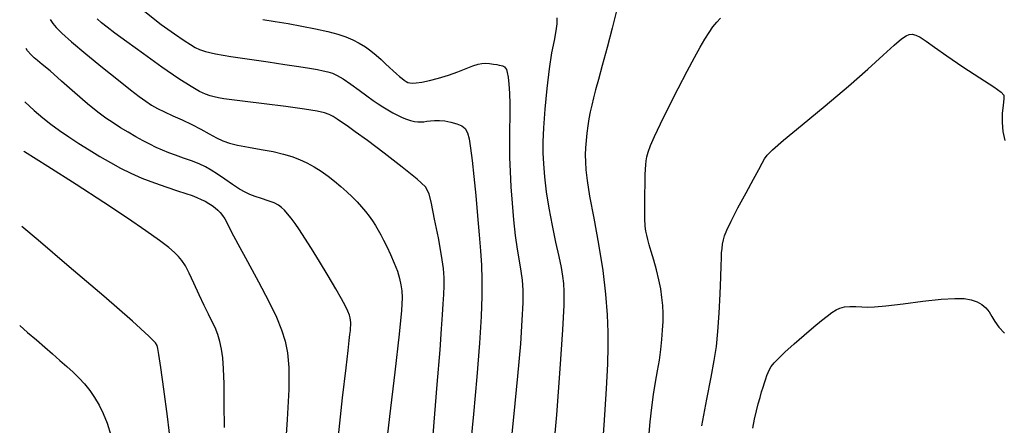
# Model space of a CAD drawing. Extents: x 349639 to 352839, y 1040515 to 1043515.
# Drawn here: x 350484 to 350623, y 1042430 to 1042487 of the extents above; entities that cross this region are included whole.
import ezdxf

# ---------------------------------------------------------------- set-up
doc = ezdxf.new("R2010")
doc.units = 0
doc.header["$MEASUREMENT"] = 0
doc.layers.add('INDEX', color=1, linetype='CONTINUOUS')
doc.layers.add('INTER', color=33, linetype='CONTINUOUS')

msp = doc.modelspace()

# ---------------------------------------------------------------- linework, layer by layer
at = {"layer": 'INDEX', "linetype": 'CONTINUOUS'}
for points, elevation in [([(350542.753, 1042428.65), (350543.346, 1042435.751), (350543.346, 1042435.751), (350543.736, 1042440.615), (350543.958, 1042443.615), (350544.089, 1042445.552), (350544.089, 1042445.552), (350544.193, 1042447.104), (350544.274, 1042448.45), (350544.322, 1042449.645), (350544.318, 1042450.785), (350544.211, 1042452.123), (350543.944, 1042453.952), (350543.944, 1042453.952), (350543.492, 1042456.416), (350542.969, 1042459.06), (350542.523, 1042461.277), (350542.523, 1042461.277), (350542.204, 1042462.664), (350541.672, 1042463.613), (350540.492, 1042464.718), (350540.492, 1042464.718), (350538.402, 1042466.396), (350535.855, 1042468.361), (350533.479, 1042470.149), (350533.479, 1042470.149), (350531.76, 1042471.407), (350530.617, 1042472.212), (350529.83, 1042472.75), (350529.83, 1042472.75), (350529.202, 1042473.178), (350528.642, 1042473.534), (350528.087, 1042473.826), (350528.087, 1042473.826), (350527.429, 1042474.07), (350526.38, 1042474.309), (350524.611, 1042474.591), (350524.611, 1042474.591), (350521.958, 1042474.947), (350518.939, 1042475.326), (350516.239, 1042475.661), (350516.239, 1042475.661), (350514.38, 1042475.899), (350513.227, 1042476.061), (350512.481, 1042476.185), (350512.481, 1042476.185), (350511.88, 1042476.309), (350511.299, 1042476.472), (350510.648, 1042476.714), (350510.648, 1042476.714), (350509.819, 1042477.097), (350508.631, 1042477.765), (350506.887, 1042478.884), (350506.887, 1042478.884), (350504.507, 1042480.527), (350501.887, 1042482.396), (350499.544, 1042484.097), (350499.544, 1042484.097), (350497.869, 1042485.33), (350496.76, 1042486.17), (350495.99, 1042486.783), (350495.99, 1042486.783), (350495.346, 1042487.348)], 2460), ([(350573.179, 1042428.258), (350573.39, 1042430.476), (350573.614, 1042432.494), (350573.863, 1042434.346), (350573.863, 1042434.346), (350574.14, 1042436.062), (350574.423, 1042437.671), (350574.68, 1042439.201), (350574.68, 1042439.201), (350574.884, 1042440.671), (350575.034, 1042442.073), (350575.134, 1042443.389), (350575.134, 1042443.389), (350575.185, 1042444.61), (350575.187, 1042445.766), (350575.141, 1042446.894), (350575.141, 1042446.894), (350575.041, 1042448.033), (350574.873, 1042449.224), (350574.617, 1042450.51), (350574.617, 1042450.51), (350574.269, 1042451.901), (350573.882, 1042453.281), (350573.523, 1042454.506), (350573.523, 1042454.506), (350573.246, 1042455.468), (350573.042, 1042456.207), (350572.891, 1042456.806), (350572.775, 1042457.367), (350572.692, 1042458.081), (350572.643, 1042459.16), (350572.643, 1042459.16), (350572.627, 1042460.722), (350572.635, 1042462.496), (350572.657, 1042464.116), (350572.657, 1042464.116), (350572.684, 1042465.304), (350572.715, 1042466.126), (350572.754, 1042466.736), (350572.754, 1042466.736), (350572.808, 1042467.278), (350572.913, 1042467.85), (350573.109, 1042468.543), (350573.109, 1042468.543), (350573.444, 1042469.455), (350573.994, 1042470.732), (350574.84, 1042472.528), (350574.84, 1042472.528), (350576.013, 1042474.901), (350577.342, 1042477.519), (350578.606, 1042479.956), (350578.606, 1042479.956), (350579.63, 1042481.879), (350580.439, 1042483.336), (350581.105, 1042484.474), (350581.105, 1042484.474), (350581.693, 1042485.418), (350582.237, 1042486.212), (350582.766, 1042486.879), (350582.766, 1042486.879), (350583.295, 1042487.441)], 2470), ([(350505.766, 1042427.271), (350505.265, 1042431.216), (350504.758, 1042435.069), (350504.342, 1042438.154), (350504.342, 1042438.154), (350504.085, 1042439.984), (350503.943, 1042440.848), (350503.842, 1042441.229), (350503.607, 1042441.622), (350502.665, 1042442.581), (350500.341, 1042444.675), (350500.341, 1042444.675), (350496.284, 1042448.2), (350491.425, 1042452.366), (350487.018, 1042456.111), (350487.018, 1042456.111), (350484.753, 1042458.015)], 2450)]:
    msp.add_lwpolyline(points, dxfattribs=dict(at, elevation=elevation))
at = {"layer": 'INTER', "linetype": 'CONTINUOUS'}
for points, elevation in [([(350502.107, 1042488.346), (350504.372, 1042486.551), (350506.274, 1042485.203), (350506.274, 1042485.203), (350507.629, 1042484.286), (350508.547, 1042483.695), (350509.209, 1042483.3), (350509.209, 1042483.3), (350509.817, 1042482.987), (350510.666, 1042482.698), (350512.073, 1042482.389), (350512.073, 1042482.389), (350514.232, 1042482.029), (350516.847, 1042481.639), (350519.502, 1042481.255), (350519.502, 1042481.255), (350521.843, 1042480.906), (350523.788, 1042480.605), (350525.318, 1042480.357), (350525.318, 1042480.357), (350526.442, 1042480.165), (350527.266, 1042480.003), (350527.925, 1042479.844), (350527.925, 1042479.844), (350528.546, 1042479.649), (350529.234, 1042479.343), (350530.085, 1042478.842), (350530.085, 1042478.842), (350531.153, 1042478.103), (350532.314, 1042477.249), (350533.396, 1042476.444), (350533.396, 1042476.444), (350534.275, 1042475.814), (350535.001, 1042475.324), (350535.671, 1042474.901), (350535.671, 1042474.901), (350536.359, 1042474.489), (350537.06, 1042474.092), (350537.746, 1042473.732), (350537.746, 1042473.732), (350538.397, 1042473.427), (350539.008, 1042473.181), (350539.578, 1042472.993), (350539.578, 1042472.993), (350540.108, 1042472.863), (350540.597, 1042472.792), (350541.047, 1042472.78), (350541.047, 1042472.78), (350541.464, 1042472.821), (350541.891, 1042472.892), (350542.377, 1042472.962), (350542.377, 1042472.962), (350542.96, 1042473.004), (350543.645, 1042472.997), (350544.422, 1042472.924), (350544.422, 1042472.924), (350545.269, 1042472.771), (350546.093, 1042472.539), (350546.785, 1042472.236), (350546.785, 1042472.236), (350547.269, 1042471.846), (350547.592, 1042471.27), (350547.83, 1042470.385), (350548.05, 1042469.087), (350548.275, 1042467.331), (350548.514, 1042465.09), (350548.514, 1042465.09), (350548.771, 1042462.397), (350549.028, 1042459.536), (350549.258, 1042456.853), (350549.258, 1042456.853), (350549.439, 1042454.591), (350549.565, 1042452.579), (350549.632, 1042450.546), (350549.632, 1042450.546), (350549.63, 1042448.219), (350549.531, 1042445.322), (350549.296, 1042441.579), (350549.296, 1042441.579), (350548.91, 1042436.851), (350548.431, 1042431.55), (350547.939, 1042426.227)], 2462), ([(350568.59, 1042488.279), (350568.018, 1042485.993), (350567.294, 1042483.285), (350566.596, 1042480.725), (350566.596, 1042480.725), (350566.063, 1042478.756), (350565.678, 1042477.304), (350565.388, 1042476.165), (350565.388, 1042476.165), (350565.143, 1042475.16), (350564.93, 1042474.206), (350564.743, 1042473.245), (350564.576, 1042472.234), (350564.434, 1042471.192), (350564.326, 1042470.156), (350564.326, 1042470.156), (350564.255, 1042469.151), (350564.225, 1042468.156), (350564.233, 1042467.141), (350564.233, 1042467.141), (350564.292, 1042466.026), (350564.466, 1042464.53), (350564.832, 1042462.324), (350564.832, 1042462.324), (350565.423, 1042459.214), (350566.108, 1042455.556), (350566.71, 1042451.841), (350566.71, 1042451.841), (350567.096, 1042448.482), (350567.296, 1042445.577), (350567.382, 1042443.147), (350567.382, 1042443.147), (350567.406, 1042441.073), (350567.346, 1042438.675), (350567.158, 1042435.136), (350567.158, 1042435.136), (350566.822, 1042429.99), (350566.403, 1042424.176)], 2468), ([(350488.733, 1042487.231), (350489.119, 1042486.677), (350489.119, 1042486.677), (350489.596, 1042486.089), (350490.38, 1042485.297), (350491.726, 1042484.097), (350491.726, 1042484.097), (350493.763, 1042482.385), (350496.134, 1042480.445), (350498.353, 1042478.66), (350498.353, 1042478.66), (350500.048, 1042477.325), (350501.282, 1042476.389), (350502.227, 1042475.711), (350503.049, 1042475.165), (350503.881, 1042474.68), (350504.846, 1042474.194), (350504.846, 1042474.194), (350506.029, 1042473.661), (350507.357, 1042473.072), (350508.717, 1042472.434), (350508.717, 1042472.434), (350510.008, 1042471.759), (350511.183, 1042471.106), (350512.209, 1042470.544), (350512.209, 1042470.544), (350513.092, 1042470.12), (350514.009, 1042469.796), (350515.177, 1042469.512), (350515.177, 1042469.512), (350516.734, 1042469.22), (350518.495, 1042468.912), (350520.194, 1042468.593), (350520.194, 1042468.593), (350521.627, 1042468.261), (350522.833, 1042467.9), (350523.914, 1042467.489), (350523.914, 1042467.489), (350524.954, 1042467.01), (350525.971, 1042466.46), (350526.963, 1042465.839), (350526.963, 1042465.839), (350527.93, 1042465.151), (350528.86, 1042464.42), (350529.741, 1042463.674), (350529.741, 1042463.674), (350530.562, 1042462.939), (350531.322, 1042462.217), (350532.021, 1042461.51), (350532.021, 1042461.51), (350532.658, 1042460.817), (350533.234, 1042460.139), (350533.749, 1042459.474), (350533.749, 1042459.474), (350534.204, 1042458.823), (350534.615, 1042458.178), (350534.998, 1042457.534), (350534.998, 1042457.534), (350535.373, 1042456.87), (350535.77, 1042456.121), (350536.22, 1042455.208), (350536.22, 1042455.208), (350536.738, 1042454.091), (350537.262, 1042452.878), (350537.712, 1042451.714), (350537.712, 1042451.714), (350538.027, 1042450.707), (350538.223, 1042449.819), (350538.337, 1042448.974), (350538.337, 1042448.974), (350538.383, 1042447.981), (350538.291, 1042446.188), (350537.965, 1042442.826), (350537.965, 1042442.826), (350537.361, 1042437.494), (350536.619, 1042431.25), (350535.928, 1042425.516)], 2458), ([(350518.752, 1042487.222), (350520.468, 1042486.957), (350522.301, 1042486.655), (350522.301, 1042486.655), (350524.25, 1042486.309), (350526.176, 1042485.934), (350527.906, 1042485.549), (350527.906, 1042485.549), (350529.313, 1042485.166), (350530.456, 1042484.774), (350531.437, 1042484.353), (350531.437, 1042484.353), (350532.345, 1042483.887), (350533.196, 1042483.372), (350533.99, 1042482.81), (350533.99, 1042482.81), (350534.728, 1042482.205), (350535.41, 1042481.589), (350536.038, 1042480.996), (350536.038, 1042480.996), (350536.614, 1042480.458), (350537.136, 1042479.98), (350537.605, 1042479.562), (350537.605, 1042479.562), (350538.021, 1042479.204), (350538.384, 1042478.905), (350538.694, 1042478.667), (350538.959, 1042478.488), (350539.211, 1042478.362), (350539.492, 1042478.282), (350539.492, 1042478.282), (350539.851, 1042478.247), (350540.373, 1042478.278), (350541.15, 1042478.402), (350541.15, 1042478.402), (350542.236, 1042478.635), (350543.533, 1042478.97), (350544.905, 1042479.386), (350544.905, 1042479.386), (350546.224, 1042479.856), (350547.406, 1042480.317), (350548.375, 1042480.694), (350548.375, 1042480.694), (350549.088, 1042480.932), (350549.637, 1042481.046), (350550.143, 1042481.067), (350550.143, 1042481.067), (350550.696, 1042481.027), (350551.254, 1042480.954), (350551.737, 1042480.876), (350551.737, 1042480.876), (350552.09, 1042480.813), (350552.337, 1042480.761), (350552.522, 1042480.708), (350552.522, 1042480.708), (350552.681, 1042480.639), (350552.826, 1042480.539), (350552.96, 1042480.389), (350552.96, 1042480.389), (350553.086, 1042480.159), (350553.205, 1042479.763), (350553.321, 1042479.106), (350553.321, 1042479.106), (350553.431, 1042478.116), (350553.52, 1042476.82), (350553.568, 1042475.273), (350553.568, 1042475.273), (350553.567, 1042473.531), (350553.541, 1042471.66), (350553.525, 1042469.73), (350553.525, 1042469.73), (350553.549, 1042467.786), (350553.619, 1042465.779), (350553.736, 1042463.635), (350553.736, 1042463.635), (350553.899, 1042461.321), (350554.106, 1042458.972), (350554.353, 1042456.764), (350554.353, 1042456.764), (350554.629, 1042454.835), (350554.905, 1042453.176), (350555.142, 1042451.74), (350555.142, 1042451.74), (350555.309, 1042450.441), (350555.394, 1042449.041), (350555.39, 1042447.264), (350555.39, 1042447.264), (350555.289, 1042444.833), (350555.059, 1042441.479), (350554.667, 1042436.932), (350554.667, 1042436.932), (350554.108, 1042431.159), (350553.493, 1042425.074)], 2464), ([(350560.213, 1042487.45), (350560.198, 1042486.637), (350560.073, 1042485.618), (350560.073, 1042485.618), (350559.818, 1042484.281), (350559.478, 1042482.529), (350559.113, 1042480.265), (350558.778, 1042477.486), (350558.503, 1042474.563), (350558.31, 1042471.958), (350558.31, 1042471.958), (350558.219, 1042469.993), (350558.222, 1042468.428), (350558.306, 1042466.88), (350558.306, 1042466.88), (350558.465, 1042465.046), (350558.713, 1042462.927), (350559.069, 1042460.602), (350559.069, 1042460.602), (350559.536, 1042458.172), (350560.038, 1042455.833), (350560.483, 1042453.804), (350560.483, 1042453.804), (350560.8, 1042452.238), (350561.003, 1042451.024), (350561.13, 1042449.985), (350561.13, 1042449.985), (350561.202, 1042448.844), (350561.179, 1042446.922), (350561.006, 1042443.439), (350561.006, 1042443.439), (350560.648, 1042437.962), (350560.156, 1042431.447), (350559.603, 1042425.193)], 2466), ([(350580.654, 1042429.931), (350581.372, 1042433.677), (350581.983, 1042436.795), (350581.983, 1042436.795), (350582.422, 1042439.147), (350582.719, 1042441.116), (350582.928, 1042443.218), (350582.928, 1042443.218), (350583.096, 1042445.798), (350583.227, 1042448.522), (350583.321, 1042450.887), (350583.321, 1042450.887), (350583.378, 1042452.521), (350583.416, 1042453.568), (350583.457, 1042454.302), (350583.457, 1042454.302), (350583.517, 1042454.953), (350583.601, 1042455.565), (350583.709, 1042456.14), (350583.863, 1042456.719), (350584.177, 1042457.515), (350584.788, 1042458.784), (350584.788, 1042458.784), (350585.764, 1042460.659), (350586.908, 1042462.795), (350587.954, 1042464.723), (350587.954, 1042464.723), (350588.699, 1042466.087), (350589.188, 1042466.968), (350589.526, 1042467.558), (350589.526, 1042467.558), (350589.873, 1042468.075), (350590.61, 1042468.841), (350592.17, 1042470.206), (350592.17, 1042470.206), (350594.81, 1042472.386), (350598.08, 1042475.069), (350601.351, 1042477.812), (350601.351, 1042477.812), (350604.103, 1042480.233), (350606.248, 1042482.197), (350607.808, 1042483.631), (350607.808, 1042483.631), (350608.831, 1042484.503), (350609.475, 1042484.941), (350609.926, 1042485.113), (350609.926, 1042485.113), (350610.351, 1042485.152), (350610.838, 1042485.043), (350611.456, 1042484.735), (350611.456, 1042484.735), (350612.29, 1042484.176), (350613.487, 1042483.319), (350615.207, 1042482.113), (350615.207, 1042482.113), (350617.491, 1042480.579), (350619.891, 1042479.001), (350621.838, 1042477.734), (350621.838, 1042477.734), (350622.912, 1042477.008), (350623.285, 1042476.572), (350623.275, 1042476.051), (350623.275, 1042476.051), (350623.16, 1042475.162), (350623.053, 1042473.988), (350623.028, 1042472.7)], 2472), ([(350529.3, 1042427.626), (350529.992, 1042433.873), (350529.992, 1042433.873), (350530.47, 1042438.079), (350530.758, 1042440.553), (350530.923, 1042441.939), (350530.923, 1042441.939), (350531.026, 1042442.797), (350531.087, 1042443.354), (350531.119, 1042443.755), (350531.119, 1042443.755), (350531.131, 1042444.119), (350531.124, 1042444.47), (350531.1, 1042444.809), (350531.1, 1042444.809), (350531.051, 1042445.146), (350530.944, 1042445.542), (350530.741, 1042446.068), (350530.741, 1042446.068), (350530.396, 1042446.797), (350529.853, 1042447.822), (350529.048, 1042449.237), (350529.048, 1042449.237), (350527.963, 1042451.07), (350526.748, 1042453.074), (350525.596, 1042454.936), (350525.596, 1042454.936), (350524.658, 1042456.411), (350523.911, 1042457.541), (350523.287, 1042458.437), (350523.287, 1042458.437), (350522.731, 1042459.192), (350522.232, 1042459.824), (350521.791, 1042460.334), (350521.791, 1042460.334), (350521.388, 1042460.73), (350520.934, 1042461.054), (350520.321, 1042461.355), (350520.321, 1042461.355), (350519.484, 1042461.673), (350518.539, 1042461.992), (350517.646, 1042462.29), (350517.646, 1042462.29), (350516.913, 1042462.558), (350516.236, 1042462.871), (350515.458, 1042463.321), (350515.458, 1042463.321), (350514.473, 1042463.964), (350513.384, 1042464.706), (350512.342, 1042465.415), (350512.342, 1042465.415), (350511.453, 1042465.99), (350510.629, 1042466.457), (350509.734, 1042466.874), (350509.734, 1042466.874), (350508.676, 1042467.285), (350507.533, 1042467.689), (350506.429, 1042468.074), (350506.429, 1042468.074), (350505.455, 1042468.435), (350504.571, 1042468.796), (350503.705, 1042469.186), (350503.705, 1042469.186), (350502.796, 1042469.63), (350501.833, 1042470.135), (350500.815, 1042470.699), (350500.815, 1042470.699), (350499.749, 1042471.319), (350498.668, 1042471.975), (350497.609, 1042472.644), (350497.609, 1042472.644), (350496.577, 1042473.334), (350495.435, 1042474.175), (350494.009, 1042475.333), (350494.009, 1042475.333), (350492.216, 1042476.881), (350490.329, 1042478.55), (350488.71, 1042479.978), (350487.626, 1042480.905), (350486.959, 1042481.452), (350486.497, 1042481.839), (350486.497, 1042481.839), (350486.054, 1042482.263), (350485.548, 1042482.837), (350485.329, 1042483.124)], 2456), ([(350485.157, 1042475.632), (350485.18, 1042475.609), (350485.18, 1042475.609), (350486.498, 1042474.384), (350487.679, 1042473.383), (350488.834, 1042472.486), (350488.834, 1042472.486), (350490.056, 1042471.594), (350491.365, 1042470.687), (350492.761, 1042469.766), (350492.761, 1042469.766), (350494.234, 1042468.835), (350495.739, 1042467.922), (350497.222, 1042467.059), (350497.222, 1042467.059), (350498.655, 1042466.271), (350500.11, 1042465.543), (350501.685, 1042464.854), (350501.685, 1042464.854), (350503.427, 1042464.19), (350505.174, 1042463.584), (350506.711, 1042463.074), (350506.711, 1042463.074), (350507.879, 1042462.688), (350508.748, 1042462.39), (350509.439, 1042462.13), (350509.439, 1042462.13), (350510.056, 1042461.866), (350510.62, 1042461.589), (350511.13, 1042461.3), (350511.13, 1042461.3), (350511.588, 1042460.999), (350512, 1042460.686), (350512.374, 1042460.36), (350512.374, 1042460.36), (350512.717, 1042460.014), (350513.044, 1042459.609), (350513.367, 1042459.098), (350513.367, 1042459.098), (350513.728, 1042458.401), (350514.277, 1042457.307), (350515.192, 1042455.572), (350515.192, 1042455.572), (350516.564, 1042453.077), (350518.144, 1042450.207), (350519.598, 1042447.468), (350519.598, 1042447.468), (350520.664, 1042445.249), (350521.385, 1042443.455), (350521.877, 1042441.869), (350521.877, 1042441.869), (350522.229, 1042440.234), (350522.422, 1042438.121), (350522.412, 1042435.059), (350522.412, 1042435.059), (350522.184, 1042430.788), (350521.855, 1042425.887)], 2454), ([(350623.028, 1042472.7), (350623.141, 1042471.43), (350623.397, 1042470.144)], 2472), ([(350513.329, 1042429.664), (350513.294, 1042432.976), (350513.264, 1042435.851), (350513.264, 1042435.851), (350513.196, 1042437.979), (350513.078, 1042439.511), (350512.903, 1042440.71), (350512.903, 1042440.71), (350512.664, 1042441.797), (350512.362, 1042442.817), (350511.995, 1042443.768), (350511.995, 1042443.768), (350511.561, 1042444.676), (350511.048, 1042445.663), (350510.44, 1042446.88), (350510.44, 1042446.88), (350509.738, 1042448.401), (350509.011, 1042450.018), (350508.345, 1042451.452), (350508.345, 1042451.452), (350507.8, 1042452.495), (350507.328, 1042453.227), (350506.856, 1042453.803), (350506.856, 1042453.803), (350506.291, 1042454.373), (350505.458, 1042455.08), (350504.166, 1042456.062), (350504.166, 1042456.062), (350502.246, 1042457.436), (350499.641, 1042459.223), (350496.321, 1042461.422), (350492.38, 1042463.961), (350488.405, 1042466.485), (350485.112, 1042468.572), (350485.112, 1042468.572), (350484.997, 1042468.646)], 2452), ([(350587.84, 1042429.57), (350588.093, 1042430.875), (350588.36, 1042432.029), (350588.623, 1042433.041), (350588.623, 1042433.041), (350588.869, 1042433.922), (350589.096, 1042434.693), (350589.306, 1042435.376), (350589.306, 1042435.376), (350589.502, 1042435.99), (350589.683, 1042436.539), (350589.85, 1042437.024), (350589.85, 1042437.024), (350590.009, 1042437.451), (350590.199, 1042437.856), (350590.465, 1042438.285), (350590.465, 1042438.285), (350590.858, 1042438.786), (350591.468, 1042439.436), (350592.391, 1042440.317), (350592.391, 1042440.317), (350593.666, 1042441.462), (350595.103, 1042442.713), (350596.458, 1042443.864), (350596.458, 1042443.864), (350597.538, 1042444.753), (350598.367, 1042445.404), (350599.025, 1042445.887), (350599.025, 1042445.887), (350599.591, 1042446.259), (350600.151, 1042446.529), (350600.789, 1042446.691), (350600.789, 1042446.691), (350601.562, 1042446.749), (350602.404, 1042446.735), (350603.222, 1042446.692), (350603.222, 1042446.692), (350603.995, 1042446.663), (350605.01, 1042446.699), (350606.629, 1042446.85), (350606.629, 1042446.85), (350609.055, 1042447.142), (350611.856, 1042447.485), (350614.442, 1042447.765), (350614.442, 1042447.765), (350616.356, 1042447.887), (350617.69, 1042447.855), (350618.671, 1042447.693), (350618.671, 1042447.693), (350619.487, 1042447.421), (350620.177, 1042447.045), (350620.74, 1042446.564), (350620.74, 1042446.564), (350621.19, 1042445.983), (350621.59, 1042445.324), (350622.018, 1042444.613), (350622.018, 1042444.613), (350622.56, 1042443.857), (350623.345, 1042442.975)], 2474), ([(350484.433, 1042444.053), (350485.552, 1042443.093), (350486.788, 1042442.028), (350487.958, 1042441.014), (350489.06, 1042440.051), (350490.096, 1042439.141), (350491.065, 1042438.282), (350491.065, 1042438.282), (350491.968, 1042437.468), (350492.809, 1042436.661), (350493.593, 1042435.819), (350493.593, 1042435.819), (350494.323, 1042434.904), (350495, 1042433.908), (350495.625, 1042432.833), (350495.625, 1042432.833), (350496.202, 1042431.659), (350496.752, 1042430.292), (350497.305, 1042428.619)], 2448)]:
    msp.add_lwpolyline(points, dxfattribs=dict(at, elevation=elevation))

doc.saveas('drawing.dxf')
